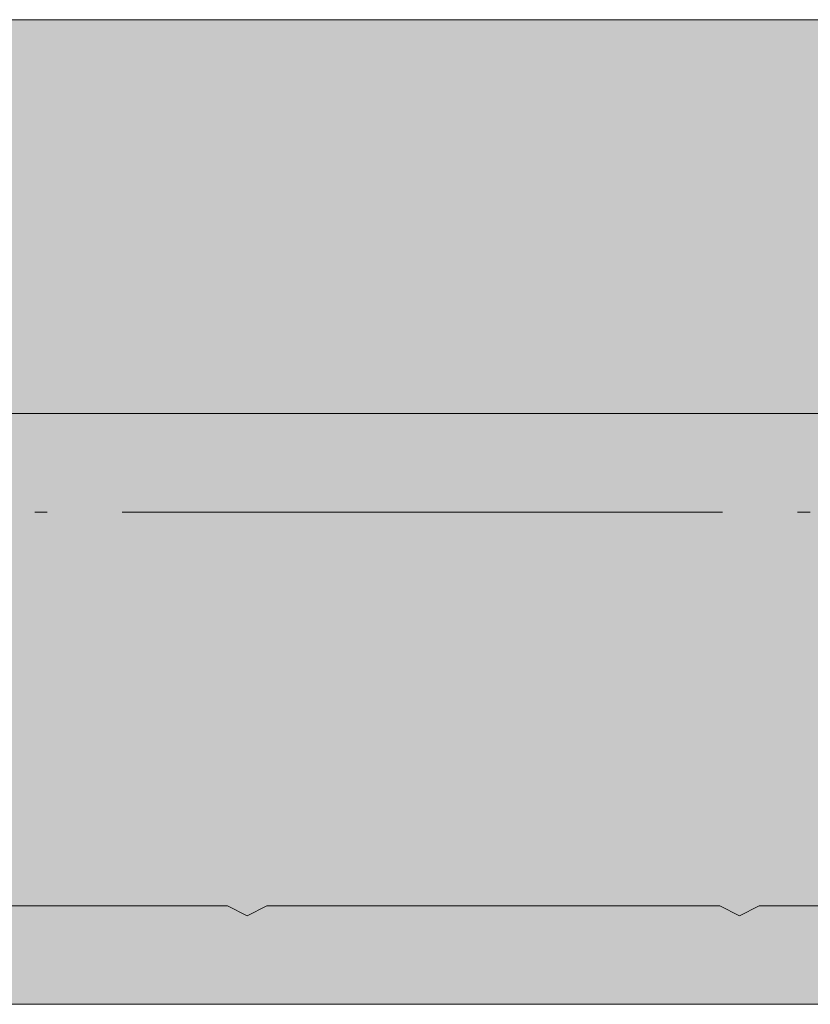
# Model space of a CAD drawing. Units: millimetres. Extents: x 17213 to 29250, y 20592 to 25080.
# Drawn here: x 24647 to 24687, y 21211 to 21261 of the extents above; entities that cross this region are included whole.
import ezdxf

# ---------------------------------------------------------------- set-up
doc = ezdxf.new("R2010")
doc.units = ezdxf.units.MM
doc.header["$LTSCALE"] = 25.4
doc.linetypes.add('ラインタイプ-23', pattern=[1.525, 1.2, -0.15, 0.025, -0.15])
doc.layers.add('ハッチング', color=172, linetype='Continuous', lineweight=5)
doc.layers.add('一般', color=7, linetype='Continuous', lineweight=9)

# ---------------------------------------------------------------- blocks, each defined once
blk = doc.blocks.new('グループ-243-1')
at = {"layer": '一般', "color": 7, "linetype": 'Continuous', "lineweight": 13}
for p in [(24657.5, 21215.666), (24659.5, 21215.666)]:
    blk.add_line(p, (24658.5, 21215.166), dxfattribs=at)
blk = doc.blocks.new('グループ-244-1')
at = {"layer": '一般', "color": 7, "linetype": 'Continuous', "lineweight": 13}
for p in [(24682.5, 21215.666), (24684.5, 21215.666)]:
    blk.add_line(p, (24683.5, 21215.166), dxfattribs=at)
blk = doc.blocks.new('グループ-279-1')
at = {"layer": '一般', "color": 7, "linetype": 'Continuous', "lineweight": 13}
for p, q in [((24458.478, 21260.666), (25545.978, 21260.666)), ((24634.5, 21215.666), (24657.5, 21215.666)), ((24659.5, 21215.666), (24682.5, 21215.666)), ((24684.5, 21215.666), (24707.5, 21215.666)), ((24458.478, 21210.666), (25545.978, 21210.666))]:
    blk.add_line(p, q, dxfattribs=at)
at = {"layer": '一般', "color": 7, "linetype": 'Continuous', "lineweight": 5}
blk.add_line((24458.478, 21240.666), (25545.978, 21240.666), dxfattribs=at)
at = {"layer": '一般', "color": 7, "linetype": 'ラインタイプ-23', "lineweight": 5}
blk.add_line((24458.478, 21235.666), (25545.978, 21235.666), dxfattribs=at)
at = {"layer": '一般', "color": 7}
for name in ['グループ-243-1', 'グループ-244-1']:
    blk.add_blockref(name, (0, 0), dxfattribs=at)

msp = doc.modelspace()

# ---------------------------------------------------------------- linework, layer by layer
at = {"layer": 'ハッチング', "color": 255, "linetype": 'Continuous'}
msp.add_solid([(24458.478, 21210.666), (25545.978, 21210.666), (24458.478, 21260.666), (25545.978, 21260.666)], dxfattribs=at)

# ---------------------------------------------------------------- block references
at = {"layer": '一般', "color": 7}
msp.add_blockref('グループ-279-1', (0, 0), dxfattribs=at)

doc.saveas('drawing.dxf')
